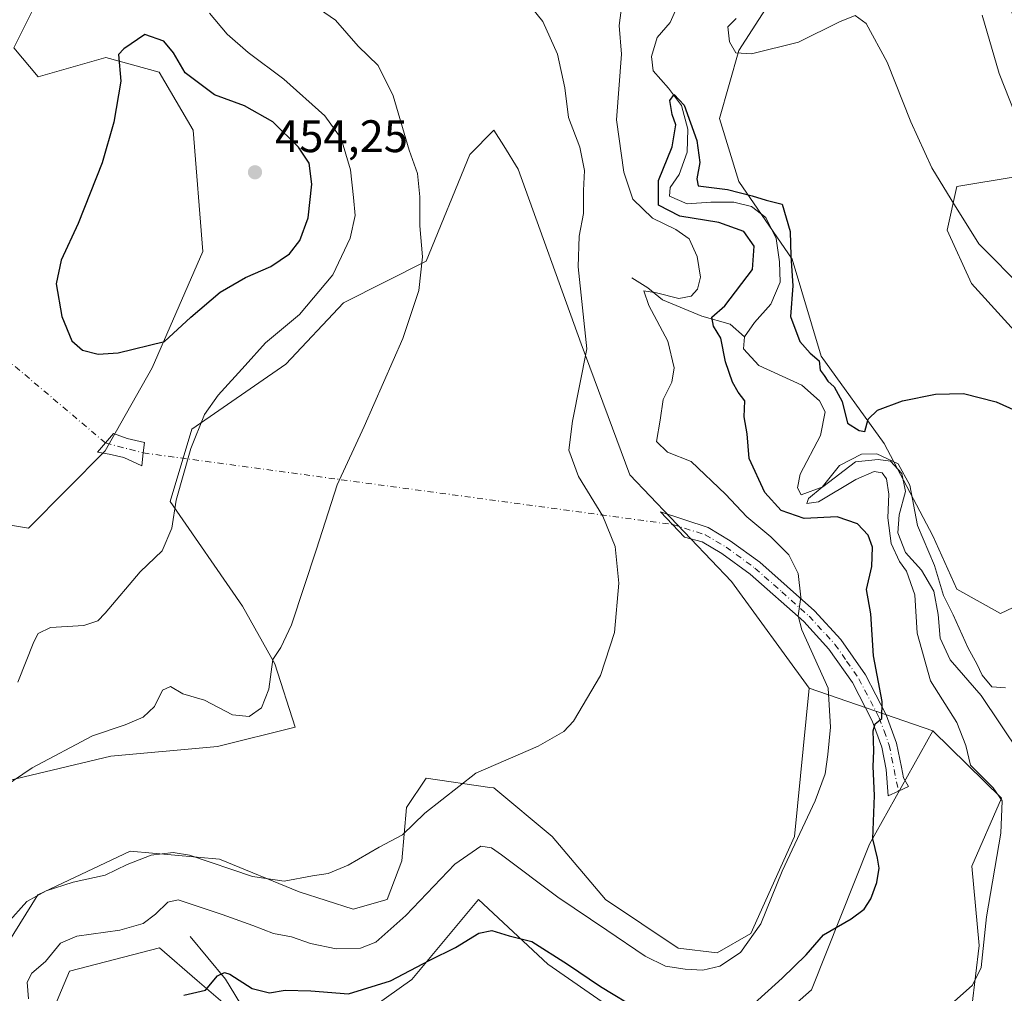
# Model space of a CAD drawing. Units: metres. Extents: x 629276 to 632767, y 4655593 to 4657969.
# Drawn here: x 631601 to 631817, y 4656807 to 4657020 of the extents above; entities that cross this region are included whole.
import ezdxf

# ---------------------------------------------------------------- set-up
doc = ezdxf.new("R2010")
doc.units = ezdxf.units.M
doc.header["$MEASUREMENT"] = 0
doc.linetypes.add('DGN Style 4', pattern=[2.6384748266838614, 1.318413404963828, -0.6592067024819142, 0.001648016756204785, -0.6592067024819142])
for name, color, linetype, lineweight in [('Camino Cxs', 7, 'Continuous', 0), ('Camino eje', 30, 'DGN Style 4', 13), ('Camino eje virtual', 6, 'DGN Style 4', 0), ('Corriente natural lineal', 142, 'Continuous', 13), ('Cultivos herbáceos CxS', 92, 'Continuous', 0), ('Curva de nivel maestra', 30, 'Continuous', 30), ('Curva de nivel normal', 30, 'Continuous', 0), ('Matorral CxS', 135, 'Continuous', 0), ('Pastizal CxS', 92, 'Continuous', 0), ('Punto de cota en terreno', 7, 'Continuous', 0), ('Rótulo de punto de cota en terreno', 7, 'Continuous', 0), ('Suelo desnudo CxS', 253, 'Continuous', 0)]:
    doc.layers.add(name, color=color, linetype=linetype, lineweight=lineweight)
doc.styles.add('Style-Arial', font='txt')

# ---------------------------------------------------------------- blocks, each defined once
blk = doc.blocks.new('*U3')
at = {"layer": 'Cultivos herbáceos CxS', "color": 92, "linetype": 'Continuous', "lineweight": 0}
for points in [[(631608.5904999999, 4657031.3499, 443.8396000000066), (631600.0758999997, 4657014.312700001, 445.9453000000067), (631605.3975000001, 4657007.9235, 447.5666000000056), (631620.2972999997, 4657012.1831, 449.6974999999948), (631632.0053000003, 4657008.987299999, 450.6575000000012), (631639.4555000003, 4656996.2095, 451.9009999999981), (631641.5846999995, 4656969.588300001, 452.5268000000069), (631630.4205, 4656944.0845, 449.7244000000064), (631620.1173, 4656925.856699999, 449.1218999999983), (631603.2686999999, 4656908.894300001, 449.0295999999944), (631590.4983000001, 4656911.0253, 448.0651000000071)], [(631599.0122999996, 4656853.524499999, 440.7360000000045), (631621.3629000002, 4656858.847100001, 438.8123999999953), (631644.7783000004, 4656860.976299999, 437.8127999999998), (631661.8069000002, 4656865.234300001, 438.6894999999931), (631657.3673, 4656879.0955, 440.1690999999992), (631650.2342999997, 4656891.7763, 442.0311999999976), (631634.3831000002, 4656914.7609, 445.5810000000056), (631639.1385000005, 4656930.611300001, 445.4814999999944), (631659.7449000003, 4656944.8761, 443.8254000000015), (631672.4259000003, 4656958.3485, 443.9287999999942), (631690.5425000006, 4656967.4573, 439.9811000000045), (631700.1215000004, 4656990.882099999, 437.7209000000003), (631705.4435000002, 4656996.206900001, 437.1739999999991), (631707.5734999999, 4656992.796900001, 436.9401999999973), (631710.7642999999, 4656987.687700001, 436.693299999999), (631724.6004999997, 4656949.353499999, 435.4027999999962), (631735.2439000001, 4656920.6029, 433.5966999999946), (631757.5947000004, 4656897.1755, 433.684699999998), (631774.6239, 4656873.748500001, 432.1992000000028), (631771.4175000006, 4656841.219500001, 431.1223999999929), (631761.8388999999, 4656819.922900001, 431.5412999999971), (631754.3891000003, 4656815.664100001, 432.4165000000066), (631745.8746999997, 4656816.729699999, 432.8233999999939), (631729.9099000003, 4656827.377699999, 433.3862999999984), (631718.2027000004, 4656841.221700001, 434.2235999999976), (631705.4309, 4656851.870100001, 434.7972000000009), (631704.5261000004, 4656851.999700001, 434.8176999999997), (631690.5301000001, 4656854.000700001, 435.6150999999954), (631686.2732999995, 4656847.6121, 435.4067000000068), (631685.2090999996, 4656835.898499999, 434.5160000000033), (631682.0159, 4656827.379699999, 434.1812999999966), (631674.5661000004, 4656825.2511, 434.5247999999993), (631662.7176999999, 4656829.0669, 435.027900000001), (631645.1930999998, 4656836.256899999, 435.2611999999936), (631625.6073000003, 4656838.0307, 435.8885000000009), (631605.3855, 4656828.447699999, 435.7059000000008), (631594.7423, 4656811.411900001, 434.6785999999993)]]:
    blk.add_polyline3d(points, dxfattribs=at)
blk = doc.blocks.new('*U11')
at = {"layer": 'Matorral CxS', "color": 135, "linetype": 'Continuous', "lineweight": 0}
blk.add_polyline3d([(631830.4611000001, 4656940.239499999, 426.6777000000002), (631810.2392999995, 4656962.601299999, 428.5736999999936), (631804.9172999999, 4656974.314300001, 429.4467000000004), (631807.0460999999, 4656983.8983, 430.9367000000057), (631819.8183000004, 4656986.0273, 434.0509000000021)], dxfattribs=at)
blk = doc.blocks.new('5PATER')
at = {"layer": 'Punto de cota en terreno', "linetype": 'Continuous', "lineweight": 0}
h = blk.add_hatch(color=51, dxfattribs=at)
edge = h.paths.add_edge_path()
edge.add_ellipse((0, 0), major_axis=(-0.1095731443231308, -0.1110710700762829), ratio=0.9994222409660322, start_angle=0, end_angle=360)

msp = doc.modelspace()

# ---------------------------------------------------------------- linework, layer by layer
at = {"layer": 'Camino Cxs', "color": 7, "linetype": 'Continuous', "lineweight": 0}
for points in [[(631628.5009000005, 4656925.4001, 446.8644999999961), (631628.1801000005, 4656922.590100001, 446.7427000000025), (631624.2200999996, 4656924.380100001, 447.9360000000015), (631620.9801000003, 4656925.1601, 448.7281999999978), (631618.4801000003, 4656925.530099999, 449.1777000000002), (631621.9200999998, 4656929.630100001, 448.9375), (631624.9200999998, 4656928.550100001, 448.1177000000025), (631628.7600999996, 4656927.670100001, 446.9752000000008)], [(631794.1851000005, 4656851.170100001, 423.7373999999982), (631791.9700999996, 4656850.1601, 424.1955000000017), (631791.5201000003, 4656855.940099999, 424.2902999999933), (631790.5601000005, 4656860.8301, 424.7394000000059), (631788.4301000005, 4656866.600099999, 425.420100000003), (631784.0800999999, 4656874.9801, 426.8821000000025), (631778.9501, 4656882.3301, 428.3693000000058), (631773.4401000004, 4656888.370100001, 429.8228999999993), (631761.6700999998, 4656898.8201, 432.3034000000043), (631755.4501, 4656903.3301, 433.376900000003), (631751.1501000002, 4656905.890100001, 433.8125), (631747.2701000003, 4656906.9101, 434.0630999999995), (631742.0201000003, 4656912.460100001, 434.2786999999954), (631752.4501, 4656909.0101, 433.247000000003), (631757.2901, 4656906.130100001, 432.6345000000001), (631763.7701000003, 4656901.4301, 431.7008999999962), (631775.7901, 4656890.7501, 428.9492000000028), (631781.5701000001, 4656884.420100001, 427.4213000000018), (631786.9501, 4656876.720100001, 425.8291000000027), (631791.5000999998, 4656867.950099999, 424.5470999999961), (631793.7901, 4656861.7301, 423.8938999999955), (631794.8400999998, 4656856.4001, 423.5733999999939), (631795.3300999999, 4656854.100099999, 423.5081000000064), (631796.4001000002, 4656852.1801, 423.3687999999966)]]:
    msp.add_polyline3d(points, close=True, dxfattribs=at)
for points in [[(631628.5009000005, 4656925.4001, 446.8644999999961), (631628.1801000005, 4656922.590100001, 446.7427000000025), (631624.2200999996, 4656924.380100001, 447.9360000000015), (631620.9801000003, 4656925.1601, 448.7281999999978), (631618.4801000003, 4656925.530099999, 449.1777000000002), (631621.9200999998, 4656929.630100001, 448.9375), (631624.9200999998, 4656928.550100001, 448.1177000000025), (631628.7600999996, 4656927.670100001, 446.9752000000008), (631628.5009000005, 4656925.4001, 446.8644999999961)], [(631794.1851000005, 4656851.170100001, 423.7373999999982), (631791.9700999996, 4656850.1601, 424.1955000000017), (631791.5201000003, 4656855.940099999, 424.2902999999933), (631790.5601000005, 4656860.8301, 424.7394000000059), (631788.4301000005, 4656866.600099999, 425.420100000003), (631784.0800999999, 4656874.9801, 426.8821000000025), (631778.9501, 4656882.3301, 428.3693000000058), (631773.4401000004, 4656888.370100001, 429.8228999999993), (631761.6700999998, 4656898.8201, 432.3034000000043), (631755.4501, 4656903.3301, 433.376900000003), (631751.1501000002, 4656905.890100001, 433.8125), (631747.2701000003, 4656906.9101, 434.0630999999995), (631742.0201000003, 4656912.460100001, 434.2786999999954), (631752.4501, 4656909.0101, 433.247000000003), (631757.2901, 4656906.130100001, 432.6345000000001), (631763.7701000003, 4656901.4301, 431.7008999999962), (631775.7901, 4656890.7501, 428.9492000000028), (631781.5701000001, 4656884.420100001, 427.4213000000018), (631786.9501, 4656876.720100001, 425.8291000000027), (631791.5000999998, 4656867.950099999, 424.5470999999961), (631793.7901, 4656861.7301, 423.8938999999955), (631794.8400999998, 4656856.4001, 423.5733999999939), (631795.3300999999, 4656854.100099999, 423.5081000000064), (631796.4001000002, 4656852.1801, 423.3687999999966), (631794.1851000005, 4656851.170100001, 423.7373999999982)]]:
    msp.add_polyline3d(points, dxfattribs=at)
at = {"layer": 'Camino eje', "color": 30, "linetype": 'DGN Style 4', "lineweight": 13, "extrusion": (0.2255580550566236, -0.05923724942184395, 0.9724271243028998), "elevation": -132960.0121226211, "flags": 128}
msp.add_lwpolyline([(4664624.733167463, 556342.0700438924), (4664624.733167463, 556333.2444069248)], dxfattribs=at)
at = {"layer": 'Camino eje', "color": 30, "linetype": 'DGN Style 4', "lineweight": 13}
msp.add_polyline3d([(631744.6451000003, 4656909.6851, 434.0994000000064), (631751.8000999996, 4656907.450099999, 433.5256999999983), (631756.3701, 4656904.7301, 432.9912999999942), (631762.7200999996, 4656900.1251, 432.0063999999985), (631768.6051000003, 4656894.9001, 430.9244999999937), (631774.6151000002, 4656889.5601, 429.3944000000047), (631780.2600999996, 4656883.3751, 427.8989000000002), (631782.8251, 4656879.700099999, 427.1601999999984), (631785.5151000004, 4656875.850099999, 426.3540999999968), (631789.9650999998, 4656867.2751, 424.9897000000056), (631791.0301000001, 4656864.390100001, 424.6803000000073), (631792.1750999996, 4656861.280099999, 424.2657999999938), (631792.7001, 4656858.6151, 423.9904999999999), (631794.1851000005, 4656851.170100001, 423.7373999999982)], dxfattribs=at)
at = {"layer": 'Camino eje virtual', "color": 6, "linetype": 'DGN Style 4', "lineweight": 0, "extrusion": (0.01121112346348643, -0.02681686568301793, 0.9995774939571346), "elevation": -117365.2839787099, "flags": 128}
msp.add_lwpolyline([(2379199.300584086, 4051373.120666252), (2379199.300584086, 4051217.096558017)], dxfattribs=at)
at = {"layer": 'Camino eje virtual', "color": 6, "linetype": 'DGN Style 4', "lineweight": 0, "extrusion": (-0.02664716787405448, 0.02255867380101213, 0.9993903314924713), "elevation": 88671.86969567159, "flags": 128}
msp.add_lwpolyline([(-3962413.295983279, -2525338.974542151), (-3962413.295983279, -2525593.86314229)], dxfattribs=at)
at = {"layer": 'Camino eje virtual', "color": 6, "linetype": 'DGN Style 4', "lineweight": 0, "extrusion": (0.1072968391625457, -0.01451789953730613, 0.9941210282952231), "elevation": 607.2039564149018, "flags": 128}
msp.add_lwpolyline([(4699564.498956239, -1447.890589142917), (4699564.498956239, -1565.786238751491)], dxfattribs=at)
at = {"layer": 'Corriente natural lineal', "color": 142, "linetype": 'Continuous', "lineweight": 13}
for points in [[(631746.1601, 4657024.5101, 426.4419999999955), (631744.0701000001, 4657019.840100001, 426.5069999999978), (631741.2701000003, 4657016.590100001, 426.6352999999945), (631739.9801000003, 4657012.420100001, 427.1928999999946), (631740.3601000002, 4657009.2401, 426.8573999999935), (631743.7701000003, 4657005.460100001, 425.9639000000025), (631746.6201, 4657001.620100001, 425.7939999999944), (631747.9501, 4656996.4801, 425.2740999999951), (631747.8701, 4656991.390100001, 425.2118999999948), (631746.0601000005, 4656986.470100001, 424.7915999999968), (631744.1300999997, 4656983.6601, 425.0233000000007), (631743.9700999996, 4656981.7401, 425.4530999999988), (631747.8300999999, 4656980.0601, 424.8111000000063), (631753.0601000005, 4656980.450099999, 425.0393999999943), (631758.0800999999, 4656980.4301, 425.2991000000038), (631761.9901000002, 4656979.4901, 425.2866000000067), (631765.1001000004, 4656977.050100001, 424.9208999999974), (631767.3601000002, 4656972.450099999, 423.6013999999996), (631768.1101000002, 4656967.3101, 424.266499999998), (631768.2200999996, 4656962.890100001, 424.228099999993), (631766.2001, 4656958.0601, 423.8059999999969), (631762.5900999998, 4656954.0601, 423.1848999999929), (631760.4200999998, 4656950.870100001, 423.5043000000006)], [(631735.6700999998, 4656963.850099999, 432.8310000000056), (631739.2301000003, 4656961.630100001, 432.1391000000004), (631742.4101, 4656959.0001, 430.8263000000007), (631751.0201000003, 4656955.440099999, 428.5910000000004), (631757.3000999996, 4656953.640100001, 424.8916999999929), (631760.4200999998, 4656950.870100001, 423.5043000000006)], [(631760.4200999998, 4656950.870100001, 423.5043000000006), (631760.1700999998, 4656948.2501, 423.5730999999942), (631763.5701000001, 4656944.5701, 422.7863000000071), (631773.0201000003, 4656940.300100001, 422.8705000000046), (631776.8400999998, 4656936.850099999, 423.2369999999937), (631778.1001000004, 4656934.4101, 422.814400000003), (631777.1300999997, 4656929.200099999, 421.710699999996), (631772.6401000004, 4656920.7401, 421.1475000000065), (631772.0701000001, 4656917.7301, 420.9619999999995), (631772.8800999997, 4656916.2301, 421.0777999999991), (631777.6401000004, 4656917.940099999, 420.314400000003), (631784.7701000003, 4656923.4101, 421.7439000000013), (631789.7600999996, 4656923.950099999, 422.0500999999931), (631792.4901000002, 4656923.5701, 421.8237999999984), (631794.9501, 4656920.870100001, 421.9236999999994), (631795.7600999996, 4656916.9101, 421.4496999999974), (631794.3601000002, 4656911.790100001, 420.9373999999953), (631794.0800999999, 4656907.840100001, 420.8931000000011), (631795.7301000003, 4656903.540100001, 420.4931999999972), (631799.2801000001, 4656899.640100001, 420.0385999999999), (631801.9700999996, 4656895.0701, 419.8962000000029), (631802.9101, 4656889.970100001, 419.5769), (631803.3901000004, 4656884.780099999, 419.3592000000062), (631805.5701000001, 4656879.9801, 419.1284000000014), (631812.3400999998, 4656872.190099999, 419.3534000000073), (631820.8601000002, 4656859.4801, 417.832699999999)], [(631638.8101000005, 4656819.300100001, 428.024900000004), (631646.5201000003, 4656809.880100001, 425.536500000002), (631650.8400999998, 4656802.790100001, 423.8989000000002)]]:
    msp.add_polyline3d(points, dxfattribs=at)
at = {"layer": 'Cultivos herbáceos CxS', "color": 92, "linetype": 'Continuous', "lineweight": 0}
for points in [[(631836.8470999999, 4656899.7751, 422.9216000000015), (631816.6255000001, 4656890.193299999, 421.6465999999928), (631807.0465000002, 4656895.5175, 422.1635999999999), (631801.7244999995, 4656907.2305, 422.0587999999989), (631791.0815000003, 4656927.463500001, 424.7238000000071), (631777.2451, 4656946.630100001, 425.3429000000033), (631770.8595000004, 4656967.926700001, 425.4682999999932), (631759.1523000002, 4656984.9647, 427.2970999999961), (631754.8953, 4656998.807700001, 428.295299999998), (631759.1520999996, 4657013.7147, 430.0580999999948), (631768.7311000006, 4657028.621900001, 431.1695999999939), (631767.6659000004, 4657048.8533, 434.6423000000068), (631758.0883, 4657065.891899999, 434.2632000000012), (631752.7660999997, 4657094.643100001, 436.436400000006), (631752.7660999997, 4657113.810699999, 439.7572999999975), (631759.1523000002, 4657122.3299, 440.5668000000006), (631774.0519000003, 4657128.7183, 441.3362999999954), (631800.4801000003, 4657127.808900001, 443.4165999999968), (631812.3680999996, 4657123.3915, 445.1021999999939), (631815.5608999999, 4657114.873299999, 445.0595999999932), (631815.5608999999, 4657109.345100001, 444.4906999999948), (631823.9090999998, 4657094.7389, 442.4560999999958)], [(631800.4801000003, 4657127.808900001, 443.4165999999968), (631774.0519000003, 4657128.7183, 441.3362999999954), (631759.1523000002, 4657122.3299, 440.5668000000006), (631752.7660999997, 4657113.810699999, 439.7572999999975), (631752.7660999997, 4657094.643100001, 436.436400000006), (631758.0883, 4657065.891899999, 434.2632000000012), (631767.6659000004, 4657048.8533, 434.6423000000068), (631768.7311000006, 4657028.621900001, 431.1695999999939), (631759.1520999996, 4657013.7147, 430.0580999999948), (631754.8953, 4656998.807700001, 428.295299999998), (631759.1523000002, 4656984.9647, 427.2970999999961), (631770.8595000004, 4656967.926700001, 425.4682999999932), (631777.2451, 4656946.630100001, 425.3429000000033), (631791.0815000003, 4656927.463500001, 424.7238000000071), (631801.7244999995, 4656907.2305, 422.0587999999989), (631807.0465000002, 4656895.5175, 422.1635999999999), (631816.6255000001, 4656890.193299999, 421.6465999999928), (631836.8470999999, 4656899.7751, 422.9216000000015)], [(631800.4801000003, 4657127.808900001, 443.4165999999968), (631812.3680999996, 4657123.3915, 445.1021999999939), (631815.5608999999, 4657114.873299999, 445.0595999999932), (631815.5608999999, 4657109.345100001, 444.4906999999948), (631823.9090999998, 4657094.7389, 442.4560999999958), (631836.4278999995, 4657091.6085, 442.2863999999972), (631851.0336999996, 4657097.867699999, 444.5359999999928), (631865.1179000001, 4657097.8671, 446.4919999999984), (631876.0723000001, 4657091.606899999, 445.4035000000004), (631880.2178999997, 4657083.5371, 444.9928999999975), (631878.6803000001, 4657060.830700001, 445.1793999999937), (631883.7418999998, 4657026.6655, 445.5013000000035), (631877.2912999997, 4657022.228900001, 444.9706000000006), (631866.6481, 4657007.321699999, 443.2140999999974), (631850.6831, 4656993.479900001, 439.790399999998), (631819.8183000004, 4656986.0273, 434.0509000000021), (631807.0460999999, 4656983.8983, 430.9367000000057), (631804.9172999999, 4656974.314300001, 429.4467000000004), (631810.2392999995, 4656962.601299999, 428.5736999999936), (631830.4611000001, 4656940.239499999, 426.6777000000002), (631837.9112999998, 4656927.4615, 425.4277000000002), (631838.9754999997, 4656910.423900001, 424.3165000000009), (631836.8470999999, 4656899.7751, 422.9216000000015)], [(631608.5904999999, 4657031.3499, 443.8396000000066), (631600.0758999997, 4657014.312700001, 445.9453000000067), (631605.3975000001, 4657007.9235, 447.5666000000056), (631620.2972999997, 4657012.1831, 449.6974999999948), (631632.0053000003, 4657008.987299999, 450.6575000000012), (631639.4555000003, 4656996.2095, 451.9009999999981), (631641.5846999995, 4656969.588300001, 452.5268000000069), (631630.4205, 4656944.0845, 449.7244000000064), (631620.1173, 4656925.856699999, 449.1218999999983), (631603.2686999999, 4656908.894300001, 449.0295999999944), (631590.4983000001, 4656911.0253, 448.0651000000071)], [(631599.0122999996, 4656853.524499999, 440.7360000000045), (631621.3629000002, 4656858.847100001, 438.8123999999953), (631644.7783000004, 4656860.976299999, 437.8127999999998), (631661.8069000002, 4656865.234300001, 438.6894999999931), (631657.3673, 4656879.0955, 440.1690999999992), (631650.2342999997, 4656891.7763, 442.0311999999976), (631634.3831000002, 4656914.7609, 445.5810000000056), (631639.1385000005, 4656930.611300001, 445.4814999999944), (631659.7449000003, 4656944.8761, 443.8254000000015), (631672.4259000003, 4656958.3485, 443.9287999999942), (631690.5425000006, 4656967.4573, 439.9811000000045), (631700.1215000004, 4656990.882099999, 437.7209000000003), (631705.4435000002, 4656996.206900001, 437.1739999999991), (631707.5734999999, 4656992.796900001, 436.9401999999973), (631710.7642999999, 4656987.687700001, 436.693299999999), (631724.6004999997, 4656949.353499999, 435.4027999999962), (631735.2439000001, 4656920.6029, 433.5966999999946), (631757.5947000004, 4656897.1755, 433.684699999998), (631774.6239, 4656873.748500001, 432.1992000000028)], [(631819.8183000004, 4656986.0273, 434.0509000000021), (631807.0460999999, 4656983.8983, 430.9367000000057), (631804.9172999999, 4656974.314300001, 429.4467000000004), (631810.2392999995, 4656962.601299999, 428.5736999999936), (631830.4611000001, 4656940.239499999, 426.6777000000002)], [(631774.6239, 4656873.748500001, 432.1992000000028), (631771.4175000006, 4656841.219500001, 431.1223999999929), (631761.8388999999, 4656819.922900001, 431.5412999999971), (631754.3891000003, 4656815.664100001, 432.4165000000066), (631745.8746999997, 4656816.729699999, 432.8233999999939), (631729.9099000003, 4656827.377699999, 433.3862999999984), (631718.2027000004, 4656841.221700001, 434.2235999999976), (631705.4309, 4656851.870100001, 434.7972000000009), (631704.5261000004, 4656851.999700001, 434.8176999999997), (631690.5301000001, 4656854.000700001, 435.6150999999954), (631686.2732999995, 4656847.6121, 435.4067000000068), (631685.2090999996, 4656835.898499999, 434.5160000000033), (631682.0159, 4656827.379699999, 434.1812999999966), (631674.5661000004, 4656825.2511, 434.5247999999993), (631662.7176999999, 4656829.0669, 435.027900000001), (631645.1930999998, 4656836.256899999, 435.2611999999936), (631625.6073000003, 4656838.0307, 435.8885000000009), (631605.3855, 4656828.447699999, 435.7059000000008), (631594.7423, 4656811.411900001, 434.6785999999993), (631593.6782999998, 4656790.1143, 434.527700000006)], [(631761.4495000001, 4656795.5153, 423.4223000000056), (631775.1557, 4656807.589500001, 423.7216000000044), (631787.8410999998, 4656839.499100001, 425.616200000004), (631801.7745000003, 4656864.4299, 422.4118000000017), (631816.7867000002, 4656849.623299999, 419.8101000000024), (631810.3312999997, 4656834.7073, 421.4851000000053), (631811.9162999997, 4656817.271500001, 420.4888000000064), (631810.3312999997, 4656803.7983, 419.914499999999)], [(631801.7745000003, 4656864.4299, 422.4118000000017), (631787.8410999998, 4656839.499100001, 425.616200000004), (631775.1557, 4656807.589500001, 423.7216000000044), (631761.4495000001, 4656795.5153, 423.4223000000056)], [(631801.7745000003, 4656864.4299, 422.4118000000017), (631816.7867000002, 4656849.623299999, 419.8101000000024), (631810.3312999997, 4656834.7073, 421.4851000000053), (631811.9162999997, 4656817.271500001, 420.4888000000064), (631810.3312999997, 4656803.7983, 419.914499999999)], [(631667.9720999999, 4656796.011499999, 422.0439999999944), (631687.4064999997, 4656809.8135, 425.2231999999931), (631702.0683000004, 4656827.4067, 427.2017000000051), (631717.2880999995, 4656813.173900001, 424.8932000000059), (631735.4244999997, 4656800.6481, 424.5146999999997)], [(631735.4244999997, 4656800.6481, 424.5146999999997), (631717.2880999995, 4656813.173900001, 424.8932000000059), (631702.0683000004, 4656827.4067, 427.2017000000051), (631687.4064999997, 4656809.8135, 425.2231999999931), (631667.9720999999, 4656796.011499999, 422.0439999999944)], [(631607.8651000002, 4656801.0197, 428.3147999999928), (631612.2635000005, 4656811.649300001, 428.4174000000058), (631632.0573000005, 4656816.779899999, 427.9450999999972), (631640.3388999999, 4656809.645300001, 425.9277000000002), (631648.4921000004, 4656802.621099999, 424.1751999999979)], [(631648.4921000004, 4656802.621099999, 424.1751999999979), (631640.3388999999, 4656809.645300001, 425.9277000000002), (631632.0573000005, 4656816.779899999, 427.9450999999972), (631612.2635000005, 4656811.649300001, 428.4174000000058), (631607.8651000002, 4656801.0197, 428.3147999999928)]]:
    msp.add_polyline3d(points, dxfattribs=at)
at = {"layer": 'Curva de nivel maestra', "color": 30, "linetype": 'Continuous', "lineweight": 30, "flags": 128}
for points, elevation in [([(631618.5999999996, 4656947.100099999), (631623.0099999999, 4656947.390100001), (631633.1399999997, 4656949.860099999), (631638.9500000002, 4656955.1801), (631645.3899999997, 4656960.700099999), (631650.9500000002, 4656963.9001), (631656.5, 4656966.3201), (631660.5899999999, 4656969.110099999), (631662.8300000001, 4656972.0001), (631664.6399999997, 4656976.9901), (631665.5099999999, 4656984.4001), (631664.8600000005, 4656988.9901), (631662.5800000001, 4656992.530099999), (631656.9000000004, 4656998.030099999), (631650.7300000006, 4657001.5601), (631644.1500000004, 4657003.970100001), (631637.7000000002, 4657008.850099999), (631635.1399999997, 4657013.220100001), (631633.0099999999, 4657015.7501), (631628.8099999997, 4657017.220100001), (631624.2000000002, 4657014.110099999), (631623.0700000003, 4657012.8201), (631623.5599999997, 4657006.9901), (631622.0599999997, 4656998.0001), (631619.4900000002, 4656989.030099999), (631614.1900000004, 4656975.7401), (631610.4400000004, 4656967.700099999), (631609.3799999999, 4656962.5001), (631610.6399999997, 4656955.360099999), (631612.8399999999, 4656950.020099999), (631615.1200000001, 4656947.920100001), (631618.5999999996, 4656947.100099999)], 450), ([(631761.8399999999, 4656803.870100001), (631768.6500000004, 4656810.110099999), (631773.9199999999, 4656815.220100001), (631777.7400000002, 4656819.640100001), (631783.7999999998, 4656823.1801), (631786.7100000001, 4656825.280099999), (631788.1100000005, 4656827.5701), (631789.4900000002, 4656831.120100001), (631789.9800000006, 4656834.280099999), (631789.5700000003, 4656836.470100001), (631788.5599999997, 4656840.7401), (631788.9299999997, 4656850.2401), (631788.6699999999, 4656856.600099999), (631788.8099999997, 4656860.020099999), (631788.6399999997, 4656864.380100001), (631789.0800000001, 4656865.960100001), (631790.5199999996, 4656867.0801), (631790.6200000001, 4656870.8301), (631788.6900000004, 4656880.850099999), (631788.1200000001, 4656890.0601), (631787.2100000001, 4656895.420100001), (631788.3899999997, 4656900.470100001), (631788.54, 4656904.720100001), (631787.5300000003, 4656907.3201), (631785.2000000002, 4656909.8101), (631780.7300000006, 4656911.350099999), (631773.4900000002, 4656911.0001), (631768.4900000002, 4656912.780099999), (631764.9000000004, 4656916.6801), (631761.4100000003, 4656924.1801), (631760.9900000002, 4656929.5801), (631760.3399999999, 4656933.3301), (631760.4800000006, 4656936.8101), (631759.0199999996, 4656938.7501), (631757.7599999999, 4656940.9001), (631756.2800000003, 4656945.4101), (631755.2400000002, 4656950.550100001), (631753.6100000005, 4656953.220100001), (631753.2599999999, 4656955.220100001), (631756.1200000001, 4656957.6601), (631762.1399999997, 4656965.670100001), (631762.5099999999, 4656970.7601), (631760.29, 4656974.020099999), (631754.7999999998, 4656975.9801), (631746.2599999999, 4656977.360099999), (631741.5199999996, 4656979.780099999), (631741.5300000003, 4656985.200099999), (631744.5800000001, 4656992.600099999), (631745.3600000005, 4656997.4301), (631744.5499999998, 4656999.690099999), (631744.0199999996, 4657002.7601), (631744.9699999997, 4657004.0601), (631747.1699999999, 4657001.710100001), (631749.9400000004, 4656994.0001), (631750.5899999999, 4656989.1601), (631749.9400000004, 4656985.550100001), (631750.25, 4656984.020099999), (631756.6699999999, 4656983.2401), (631762.1200000001, 4656981.850099999), (631765.1699999999, 4656980.850099999), (631768.6600000003, 4656979.960100001), (631770.4699999997, 4656973.9801), (631770.6200000001, 4656968.690099999), (631771.04, 4656962.0601), (631770.54, 4656955.3301), (631772.54, 4656949.8201), (631774.8300000001, 4656947.2601), (631776.7999999998, 4656945.590100001), (631777, 4656943.530099999), (631777.9199999999, 4656942.380100001), (631778.7400000002, 4656941.170100001), (631780.0800000001, 4656939.940099999), (631781.8700000001, 4656936.700099999), (631783.04, 4656931.9101), (631785.5800000001, 4656930.3301), (631786.8499999996, 4656930.100099999), (631787.5800000001, 4656932.800100001), (631789.5700000003, 4656934.770099999), (631795.1200000001, 4656936.800100001), (631802.3600000005, 4656938.3201), (631808.4800000006, 4656938.450099999), (631815.6299999999, 4656936.600099999), (631825.1100000005, 4656932.370100001)], 425), ([(631637.3700000001, 4656806.420100001), (631642.1399999997, 4656807.4801), (631644.7999999998, 4656810.600099999), (631646.3300000001, 4656811.390100001), (631647.4699999997, 4656810.9901), (631652.3700000001, 4656807.8201), (631656.1500000004, 4656806.9001), (631659.6500000004, 4656807.4801), (631665.29, 4656807.3101), (631673.4900000002, 4656806.6601), (631682.7599999999, 4656809.5601), (631691.3899999997, 4656814.050100001), (631697.0300000003, 4656816.890100001), (631702.0899999999, 4656820.0101), (631704.9500000002, 4656820.600099999), (631708.7699999996, 4656819.420100001), (631713.7300000006, 4656818.140100001), (631721.5599999997, 4656813.1801), (631728.79, 4656808.3101), (631737.5300000003, 4656803.020099999)], 425)]:
    msp.add_lwpolyline(points, dxfattribs=dict(at, elevation=elevation))
at = {"layer": 'Curva de nivel normal', "color": 30, "linetype": 'Continuous', "lineweight": 0, "flags": 128}
for points, elevation in [([(631709.04, 4657028.970100001), (631716.1500000004, 4657020.120100001), (631719.3799999999, 4657012.9301), (631720.9600000001, 4657005.550100001), (631721.8099999997, 4656999.030099999), (631724.3099999997, 4656992.470100001), (631725.2999999998, 4656987.360099999), (631725.0999999996, 4656982.9801), (631725.0800000001, 4656977.940099999), (631724.1699999999, 4656972.9801), (631723.9299999997, 4656966.270099999), (631725.8399999999, 4656948.270099999), (631722.6399999997, 4656932.350099999), (631721.8399999999, 4656926.040100001), (631724.0099999999, 4656920.2601), (631729.3600000005, 4656911.520099999), (631732.0199999996, 4656904.870100001), (631732.8600000005, 4656896.8301), (631731.9199999999, 4656885.960100001), (631728.7999999998, 4656876.5601), (631722.9000000004, 4656866.5601), (631720.7599999999, 4656864.280099999), (631715.1299999999, 4656861.030099999), (631701.4699999997, 4656855.090100001), (631690.2699999996, 4656846.370100001), (631685.3399999999, 4656841.600099999), (631680.2699999996, 4656838.870100001), (631673.4699999997, 4656834.920100001), (631669.0800000001, 4656833.0701), (631665.5899999999, 4656832.590100001), (631659.4100000003, 4656831.4001), (631652.4400000004, 4656832.4101), (631638.6500000004, 4656837.130100001), (631635.0599999997, 4656837.700099999), (631630.1900000004, 4656837.130100001), (631624.9900000002, 4656835.100099999), (631620.1399999997, 4656832.710100001), (631613.1399999997, 4656831.1801), (631607.1699999999, 4656829.3101), (631602.9600000001, 4656826.920100001), (631598.5999999996, 4656822.140100001)], 435), ([(631603.2800000003, 4656805.5601), (631602.9900000002, 4656809.2401), (631604.0599999997, 4656811.2401), (631607.0099999999, 4656813.800100001), (631610.3399999999, 4656817.8301), (631613.8799999999, 4656819.370100001), (631623.3300000001, 4656820.6601), (631628.4800000006, 4656822.100099999), (631631.1399999997, 4656824.190099999), (631633.8799999999, 4656826.780099999), (631636.1399999997, 4656827.3301), (631645.7999999998, 4656824.090100001), (631652.5300000003, 4656821.6801), (631657.0899999999, 4656819.950099999), (631660.9800000006, 4656819.1601), (631665.1600000003, 4656817.7501), (631670.7999999998, 4656816.590100001), (631676.1500000004, 4656816.720100001), (631679.5199999996, 4656818.020099999), (631686.0800000001, 4656823.870100001), (631696.8899999997, 4656835.110099999), (631702.5800000001, 4656839.090100001), (631704.8899999997, 4656838.720100001), (631707.1100000005, 4656837.220100001), (631719.4299999997, 4656827.880100001), (631730.2199999997, 4656820.670100001), (631738.5999999996, 4656814.950099999), (631743.0599999997, 4656812.780099999), (631747.3799999999, 4656812.0701), (631751.2599999999, 4656811.9001), (631755.0099999999, 4656812.7401), (631759.54, 4656815.7601), (631764, 4656822.050100001), (631768.7000000002, 4656833.590100001), (631775.9299999997, 4656849.050100001), (631778.1200000001, 4656854.970100001), (631778.7000000002, 4656859.2401), (631779.3099999997, 4656865.2301), (631778.79, 4656873.790100001), (631773.0300000003, 4656886.5601), (631772.2199999997, 4656889.610099999), (631772.7800000003, 4656893.7601), (631772.1900000004, 4656898.9001), (631770.1600000003, 4656903.0001), (631766.2000000002, 4656906.9801), (631760.9500000002, 4656911.390100001), (631756.2300000006, 4656916.340100001), (631748.7100000001, 4656923.550100001), (631743.5, 4656925.590100001), (631741.1299999999, 4656927.880100001), (631741.9400000004, 4656932.5601), (631742.5999999996, 4656937.140100001), (631744.4800000006, 4656940.940099999), (631744.9800000006, 4656944.110099999), (631743.5999999996, 4656949.9101), (631739.4600000001, 4656957.7401), (631738.3399999999, 4656960.940099999), (631741.1200000001, 4656960.5001), (631746.0199999996, 4656959.290100001), (631748.7000000002, 4656959.8201), (631750.1200000001, 4656961.340100001), (631750.7699999996, 4656963.960100001), (631750.0499999998, 4656968.4801), (631748.2999999998, 4656972.4001), (631745.3700000001, 4656974.470100001), (631740.2400000002, 4656976.9101), (631735.9299999997, 4656981.100099999), (631733.9299999997, 4656987.040100001), (631732.3399999999, 4656998.5101), (631733.4000000004, 4657012.890100001), (631732.9299999997, 4657019.220100001), (631733.6699999999, 4657024.880100001)], 430), ([(631665.0499999998, 4657024.2601), (631670.6699999999, 4657020.350099999), (631675.6100000005, 4657014.6801), (631680.0099999999, 4657010.4301), (631683.3200000003, 4657003.7401), (631686.7999999998, 4656991.880100001), (631688.6500000004, 4656986.720100001), (631689.2000000002, 4656981.610099999), (631689.1699999999, 4656975.210100001), (631689.79, 4656968.470100001), (631688.9400000004, 4656961.050100001), (631685.4100000003, 4656950.530099999), (631676.9900000002, 4656931.2301), (631671.0099999999, 4656918.360099999), (631666.5199999996, 4656904.280099999), (631661.0199999996, 4656887.670100001), (631658.6399999997, 4656882.6601), (631656.9100000003, 4656880.030099999), (631656.0499999998, 4656873.540100001), (631654.4199999999, 4656869.470100001), (631651.7100000001, 4656867.540100001), (631648.0700000003, 4656867.920100001), (631641.9400000004, 4656871.170100001), (631637.1600000003, 4656872.5601), (631634.4299999997, 4656874.1501), (631632.7400000002, 4656873.350099999), (631630.9199999999, 4656869.720100001), (631628.5, 4656867.380100001), (631624.4800000006, 4656865.7501), (631617.3399999999, 4656863.340100001), (631604.0800000001, 4656856.2501), (631589.5099999999, 4656846.440099999)], 440), ([(631600.9699999997, 4656875.100099999), (631604.4800000006, 4656883.970100001), (631605.4299999997, 4656885.7401), (631608.1399999997, 4656887.0601), (631615.4800000006, 4656887.540100001), (631618.4900000002, 4656888.5601), (631620.1399999997, 4656890.2401), (631627.8399999999, 4656899.3201), (631632.6600000003, 4656903.880100001), (631634.7199999997, 4656908.920100001), (631635.6799999997, 4656915.0601), (631638.9199999999, 4656926.350099999), (631641.8899999997, 4656933.800100001), (631644.9100000003, 4656938.110099999), (631650.8399999999, 4656944.5601), (631655.3399999999, 4656949.550100001), (631662.7699999996, 4656955.780099999), (631670.0599999997, 4656964.460100001), (631673.8700000001, 4656972.530099999), (631675, 4656977.5101), (631674.6399999997, 4656981.460100001), (631673.9800000006, 4656987.5101), (631671.9000000004, 4656994.4001), (631668.3300000001, 4656999.4001), (631659.3099999997, 4657007.4001), (631651.4699999997, 4657013.290100001), (631646.9000000004, 4657017.3201), (631643.0199999996, 4657021.9301)], 445), ([(631758.5599999997, 4657020.7301), (631756.7599999999, 4657018.880100001), (631757.0999999996, 4657015.620100001), (631758.4800000006, 4657013.2401), (631761.9800000006, 4657013.020099999), (631772.2999999998, 4657015.520099999), (631781.2699999996, 4657020.040100001), (631784.7000000002, 4657021.380100001), (631787.1200000001, 4657019.610099999), (631791.7599999999, 4657011.140100001), (631796.9299999997, 4656998.040100001), (631801.5, 4656988.0001), (631805.7800000003, 4656981.0101), (631811.8399999999, 4656971.3201), (631821.8399999999, 4656961.200099999)], 430), ([(631821.9500000002, 4656994.420100001), (631816.3099999997, 4657008.670100001), (631812.5599999997, 4657021.5101)], 435), ([(631806.4600000001, 4656804.970100001), (631810.4199999999, 4656808.610099999), (631812.3200000003, 4656812.4901), (631813.5099999999, 4656823.5701), (631816.6799999997, 4656841.940099999), (631816.9400000004, 4656849.050100001), (631814.9600000001, 4656851.9301), (631810.0199999996, 4656856.860099999), (631808.9600000001, 4656861.220100001), (631807.0199999996, 4656866.2301), (631801.25, 4656875.4001), (631798.2999999998, 4656885.8201), (631797.7800000003, 4656894.220100001), (631796, 4656899.440099999), (631794.4199999999, 4656901.600099999), (631792.6200000001, 4656905.530099999), (631791.8499999996, 4656911.1501), (631792.0700000003, 4656916.380100001), (631791.5999999996, 4656919.690099999), (631790.6399999997, 4656921.0001), (631788.8700000001, 4656921.290100001), (631784.8499999996, 4656919.600099999), (631776.6200000001, 4656914.6601), (631774.0599999997, 4656914.300100001), (631774.4800000006, 4656915.420100001), (631777.4800000006, 4656917.9001), (631781.25, 4656922.610099999), (631786.1200000001, 4656925.130100001), (631789.4500000002, 4656925.1801), (631794.1399999997, 4656922.9801), (631796.7199999997, 4656918.350099999), (631798.4000000004, 4656909.460100001), (631802.1200000001, 4656900.6801), (631804.0899999999, 4656894.090100001), (631806.2400000002, 4656889.9001), (631809.4800000006, 4656882.5601), (631811.4299999997, 4656879.140100001), (631812.5700000003, 4656876.620100001), (631814.6900000004, 4656874.090100001), (631817.6699999999, 4656873.8101)], 420)]:
    msp.add_lwpolyline(points, dxfattribs=dict(at, elevation=elevation))
at = {"layer": 'Matorral CxS', "color": 135, "linetype": 'Continuous', "lineweight": 0}
msp.add_polyline3d([(631800.4801000003, 4657127.808900001, 443.4165999999968), (631812.3680999996, 4657123.3915, 445.1021999999939), (631815.5608999999, 4657114.873299999, 445.0595999999932), (631815.5608999999, 4657109.345100001, 444.4906999999948), (631823.9090999998, 4657094.7389, 442.4560999999958), (631836.4278999995, 4657091.6085, 442.2863999999972), (631851.0336999996, 4657097.867699999, 444.5359999999928), (631865.1179000001, 4657097.8671, 446.4919999999984), (631876.0723000001, 4657091.606899999, 445.4035000000004), (631880.2178999997, 4657083.5371, 444.9928999999975), (631878.6803000001, 4657060.830700001, 445.1793999999937), (631883.7418999998, 4657026.6655, 445.5013000000035), (631877.2912999997, 4657022.228900001, 444.9706000000006), (631866.6481, 4657007.321699999, 443.2140999999974), (631850.6831, 4656993.479900001, 439.790399999998), (631819.8183000004, 4656986.0273, 434.0509000000021), (631807.0460999999, 4656983.8983, 430.9367000000057), (631804.9172999999, 4656974.314300001, 429.4467000000004), (631810.2392999995, 4656962.601299999, 428.5736999999936), (631830.4611000001, 4656940.239499999, 426.6777000000002), (631837.9112999998, 4656927.4615, 425.4277000000002), (631838.9754999997, 4656910.423900001, 424.3165000000009), (631836.8470999999, 4656899.7751, 422.9216000000015)], dxfattribs=at)
at = {"layer": 'Pastizal CxS', "color": 92, "linetype": 'Continuous', "lineweight": 0, "extrusion": (0.3052406501937742, -0.1047643706989389, 0.9464948875199154), "elevation": -294622.0763776579, "flags": 128}
msp.add_lwpolyline([(4609755.034446439, 865429.8505223977), (4609755.034446438, 865399.5225718385)], dxfattribs=at)
at = {"layer": 'Pastizal CxS', "color": 92, "linetype": 'Continuous', "lineweight": 0}
for points in [[(631780.7953000005, 4657154.366699999, 439.9532000000036), (631800.4801000003, 4657127.808900001, 443.4165999999968), (631774.0519000003, 4657128.7183, 441.3362999999954), (631759.1523000002, 4657122.3299, 440.5668000000006), (631752.7660999997, 4657113.810699999, 439.7572999999975), (631752.7660999997, 4657094.643100001, 436.436400000006), (631758.0883, 4657065.891899999, 434.2632000000012), (631767.6659000004, 4657048.8533, 434.6423000000068), (631768.7311000006, 4657028.621900001, 431.1695999999939), (631759.1520999996, 4657013.7147, 430.0580999999948), (631754.8953, 4656998.807700001, 428.295299999998), (631759.1523000002, 4656984.9647, 427.2970999999961), (631770.8595000004, 4656967.926700001, 425.4682999999932), (631777.2451, 4656946.630100001, 425.3429000000033), (631791.0815000003, 4656927.463500001, 424.7238000000071), (631801.7244999995, 4656907.2305, 422.0587999999989), (631807.0465000002, 4656895.5175, 422.1635999999999), (631816.6255000001, 4656890.193299999, 421.6465999999928), (631836.8470999999, 4656899.7751, 422.9216000000015), (631857.2304999996, 4656858.140699999, 424.4492000000028), (631855.1029000003, 4656838.9735, 419.0810000000056), (631849.7808999997, 4656821.9373, 417.8141999999934), (631845.5235000001, 4656811.2883, 417.3766999999934), (631849.7807, 4656801.704700001, 418.832699999999)], [(631800.4801000003, 4657127.808900001, 443.4165999999968), (631774.0519000003, 4657128.7183, 441.3362999999954), (631759.1523000002, 4657122.3299, 440.5668000000006), (631752.7660999997, 4657113.810699999, 439.7572999999975), (631752.7660999997, 4657094.643100001, 436.436400000006), (631758.0883, 4657065.891899999, 434.2632000000012), (631767.6659000004, 4657048.8533, 434.6423000000068), (631768.7311000006, 4657028.621900001, 431.1695999999939), (631759.1520999996, 4657013.7147, 430.0580999999948), (631754.8953, 4656998.807700001, 428.295299999998), (631759.1523000002, 4656984.9647, 427.2970999999961), (631770.8595000004, 4656967.926700001, 425.4682999999932), (631777.2451, 4656946.630100001, 425.3429000000033), (631791.0815000003, 4656927.463500001, 424.7238000000071), (631801.7244999995, 4656907.2305, 422.0587999999989), (631807.0465000002, 4656895.5175, 422.1635999999999), (631816.6255000001, 4656890.193299999, 421.6465999999928), (631836.8470999999, 4656899.7751, 422.9216000000015)], [(631590.4983000001, 4656911.0253, 448.0651000000071), (631603.2686999999, 4656908.894300001, 449.0295999999944), (631620.1173, 4656925.856699999, 449.1218999999983), (631630.4205, 4656944.0845, 449.7244000000064), (631641.5846999995, 4656969.588300001, 452.5268000000069), (631639.4555000003, 4656996.2095, 451.9009999999981), (631632.0053000003, 4657008.987299999, 450.6575000000012), (631620.2972999997, 4657012.1831, 449.6974999999948), (631605.3975000001, 4657007.9235, 447.5666000000056), (631600.0758999997, 4657014.312700001, 445.9453000000067), (631608.5904999999, 4657031.3499, 443.8396000000066)], [(631608.5904999999, 4657031.3499, 443.8396000000066), (631600.0758999997, 4657014.312700001, 445.9453000000067), (631605.3975000001, 4657007.9235, 447.5666000000056), (631620.2972999997, 4657012.1831, 449.6974999999948), (631632.0053000003, 4657008.987299999, 450.6575000000012), (631639.4555000003, 4656996.2095, 451.9009999999981), (631641.5846999995, 4656969.588300001, 452.5268000000069), (631630.4205, 4656944.0845, 449.7244000000064), (631620.1173, 4656925.856699999, 449.1218999999983), (631603.2686999999, 4656908.894300001, 449.0295999999944), (631590.4983000001, 4656911.0253, 448.0651000000071)], [(631810.3312999997, 4656803.7983, 419.914499999999), (631811.9162999997, 4656817.271500001, 420.4888000000064), (631810.3312999997, 4656834.7073, 421.4851000000053), (631816.7867000002, 4656849.623299999, 419.8101000000024), (631801.7745000003, 4656864.4299, 422.4118000000017), (631774.6239, 4656873.748500001, 432.1992000000028), (631757.5947000004, 4656897.1755, 433.684699999998), (631735.2439000001, 4656920.6029, 433.5966999999946), (631724.6004999997, 4656949.353499999, 435.4027999999962), (631710.7642999999, 4656987.687700001, 436.693299999999), (631707.5734999999, 4656992.796900001, 436.9401999999973), (631705.4435000002, 4656996.206900001, 437.1739999999991), (631700.1215000004, 4656990.882099999, 437.7209000000003), (631690.5425000006, 4656967.4573, 439.9811000000045), (631672.4259000003, 4656958.3485, 443.9287999999942), (631659.7449000003, 4656944.8761, 443.8254000000015), (631639.1385000005, 4656930.611300001, 445.4814999999944), (631634.3831000002, 4656914.7609, 445.5810000000056), (631650.2342999997, 4656891.7763, 442.0311999999976), (631657.3673, 4656879.0955, 440.1690999999992), (631661.8069000002, 4656865.234300001, 438.6894999999931), (631644.7783000004, 4656860.976299999, 437.8127999999998), (631621.3629000002, 4656858.847100001, 438.8123999999953), (631599.0122999996, 4656853.524499999, 440.7360000000045)], [(631599.0122999996, 4656853.524499999, 440.7360000000045), (631621.3629000002, 4656858.847100001, 438.8123999999953), (631644.7783000004, 4656860.976299999, 437.8127999999998), (631661.8069000002, 4656865.234300001, 438.6894999999931), (631657.3673, 4656879.0955, 440.1690999999992), (631650.2342999997, 4656891.7763, 442.0311999999976), (631634.3831000002, 4656914.7609, 445.5810000000056), (631639.1385000005, 4656930.611300001, 445.4814999999944), (631659.7449000003, 4656944.8761, 443.8254000000015), (631672.4259000003, 4656958.3485, 443.9287999999942), (631690.5425000006, 4656967.4573, 439.9811000000045), (631700.1215000004, 4656990.882099999, 437.7209000000003), (631705.4435000002, 4656996.206900001, 437.1739999999991), (631707.5734999999, 4656992.796900001, 436.9401999999973), (631710.7642999999, 4656987.687700001, 436.693299999999), (631724.6004999997, 4656949.353499999, 435.4027999999962), (631735.2439000001, 4656920.6029, 433.5966999999946), (631757.5947000004, 4656897.1755, 433.684699999998), (631774.6239, 4656873.748500001, 432.1992000000028)], [(631801.7745000003, 4656864.4299, 422.4118000000017), (631816.7867000002, 4656849.623299999, 419.8101000000024), (631810.3312999997, 4656834.7073, 421.4851000000053), (631811.9162999997, 4656817.271500001, 420.4888000000064), (631810.3312999997, 4656803.7983, 419.914499999999)]]:
    msp.add_polyline3d(points, dxfattribs=at)
at = {"layer": 'Suelo desnudo CxS', "color": 253, "linetype": 'Continuous', "lineweight": 0, "extrusion": (0.3052406501937742, -0.1047643706989389, 0.9464948875199154), "elevation": -294622.0763776579, "flags": 128}
msp.add_lwpolyline([(4609755.034446439, 865429.8505223977), (4609755.034446438, 865399.5225718385)], dxfattribs=at)
at = {"layer": 'Suelo desnudo CxS', "color": 253, "linetype": 'Continuous', "lineweight": 0}
for points in [[(631593.6782999998, 4656790.1143, 434.527700000006), (631594.7423, 4656811.411900001, 434.6785999999993), (631605.3855, 4656828.447699999, 435.7059000000008), (631625.6073000003, 4656838.0307, 435.8885000000009), (631645.1930999998, 4656836.256899999, 435.2611999999936), (631662.7176999999, 4656829.0669, 435.027900000001), (631674.5661000004, 4656825.2511, 434.5247999999993), (631682.0159, 4656827.379699999, 434.1812999999966), (631685.2090999996, 4656835.898499999, 434.5160000000033), (631686.2732999995, 4656847.6121, 435.4067000000068), (631690.5301000001, 4656854.000700001, 435.6150999999954), (631704.5261000004, 4656851.999700001, 434.8176999999997), (631705.4309, 4656851.870100001, 434.7972000000009), (631718.2027000004, 4656841.221700001, 434.2235999999976), (631729.9099000003, 4656827.377699999, 433.3862999999984), (631745.8746999997, 4656816.729699999, 432.8233999999939), (631754.3891000003, 4656815.664100001, 432.4165000000066), (631761.8388999999, 4656819.922900001, 431.5412999999971), (631771.4175000006, 4656841.219500001, 431.1223999999929), (631774.6239, 4656873.748500001, 432.1992000000028), (631801.7745000003, 4656864.4299, 422.4118000000017), (631787.8410999998, 4656839.499100001, 425.616200000004), (631775.1557, 4656807.589500001, 423.7216000000044), (631761.4495000001, 4656795.5153, 423.4223000000056)], [(631774.6239, 4656873.748500001, 432.1992000000028), (631771.4175000006, 4656841.219500001, 431.1223999999929), (631761.8388999999, 4656819.922900001, 431.5412999999971), (631754.3891000003, 4656815.664100001, 432.4165000000066), (631745.8746999997, 4656816.729699999, 432.8233999999939), (631729.9099000003, 4656827.377699999, 433.3862999999984), (631718.2027000004, 4656841.221700001, 434.2235999999976), (631705.4309, 4656851.870100001, 434.7972000000009), (631704.5261000004, 4656851.999700001, 434.8176999999997), (631690.5301000001, 4656854.000700001, 435.6150999999954), (631686.2732999995, 4656847.6121, 435.4067000000068), (631685.2090999996, 4656835.898499999, 434.5160000000033), (631682.0159, 4656827.379699999, 434.1812999999966), (631674.5661000004, 4656825.2511, 434.5247999999993), (631662.7176999999, 4656829.0669, 435.027900000001), (631645.1930999998, 4656836.256899999, 435.2611999999936), (631625.6073000003, 4656838.0307, 435.8885000000009), (631605.3855, 4656828.447699999, 435.7059000000008), (631594.7423, 4656811.411900001, 434.6785999999993), (631593.6782999998, 4656790.1143, 434.527700000006)], [(631801.7745000003, 4656864.4299, 422.4118000000017), (631787.8410999998, 4656839.499100001, 425.616200000004), (631775.1557, 4656807.589500001, 423.7216000000044), (631761.4495000001, 4656795.5153, 423.4223000000056)], [(631735.4244999997, 4656800.6481, 424.5146999999997), (631717.2880999995, 4656813.173900001, 424.8932000000059), (631702.0683000004, 4656827.4067, 427.2017000000051), (631687.4064999997, 4656809.8135, 425.2231999999931), (631667.9720999999, 4656796.011499999, 422.0439999999944)], [(631735.4244999997, 4656800.6481, 424.5146999999997), (631717.2880999995, 4656813.173900001, 424.8932000000059), (631702.0683000004, 4656827.4067, 427.2017000000051), (631687.4064999997, 4656809.8135, 425.2231999999931), (631667.9720999999, 4656796.011499999, 422.0439999999944)], [(631648.4921000004, 4656802.621099999, 424.1751999999979), (631640.3388999999, 4656809.645300001, 425.9277000000002), (631632.0573000005, 4656816.779899999, 427.9450999999972), (631612.2635000005, 4656811.649300001, 428.4174000000058), (631607.8651000002, 4656801.0197, 428.3147999999928)], [(631648.4921000004, 4656802.621099999, 424.1751999999979), (631640.3388999999, 4656809.645300001, 425.9277000000002), (631632.0573000005, 4656816.779899999, 427.9450999999972), (631612.2635000005, 4656811.649300001, 428.4174000000058), (631607.8651000002, 4656801.0197, 428.3147999999928)]]:
    msp.add_polyline3d(points, dxfattribs=at)

# ---------------------------------------------------------------- block references
at = {"layer": 'Cultivos herbáceos CxS', "color": 92, "linetype": 'Continuous', "lineweight": 0}
msp.add_blockref('*U3', (0, 0), dxfattribs=at)
at = {"layer": 'Matorral CxS', "color": 135, "linetype": 'Continuous', "lineweight": 0}
msp.add_blockref('*U11', (0, 0), dxfattribs=at)
at = {"layer": 'Punto de cota en terreno', "color": 7, "linetype": 'Continuous', "lineweight": 0, "xscale": 10, "yscale": 10, "zscale": 10}
msp.add_blockref('5PATER', (631653, 4656987, 454.25), dxfattribs=at)

# ---------------------------------------------------------------- texts
at = {"layer": 'Rótulo de punto de cota en terreno', "color": 7, "linetype": 'Continuous', "lineweight": 0, "style": 'Style-Arial'}
msp.add_text('454,25', height=7.000000000000002, dxfattribs=at).set_placement((631657.4096999997, 4656991.409700001))

doc.saveas('drawing.dxf')
